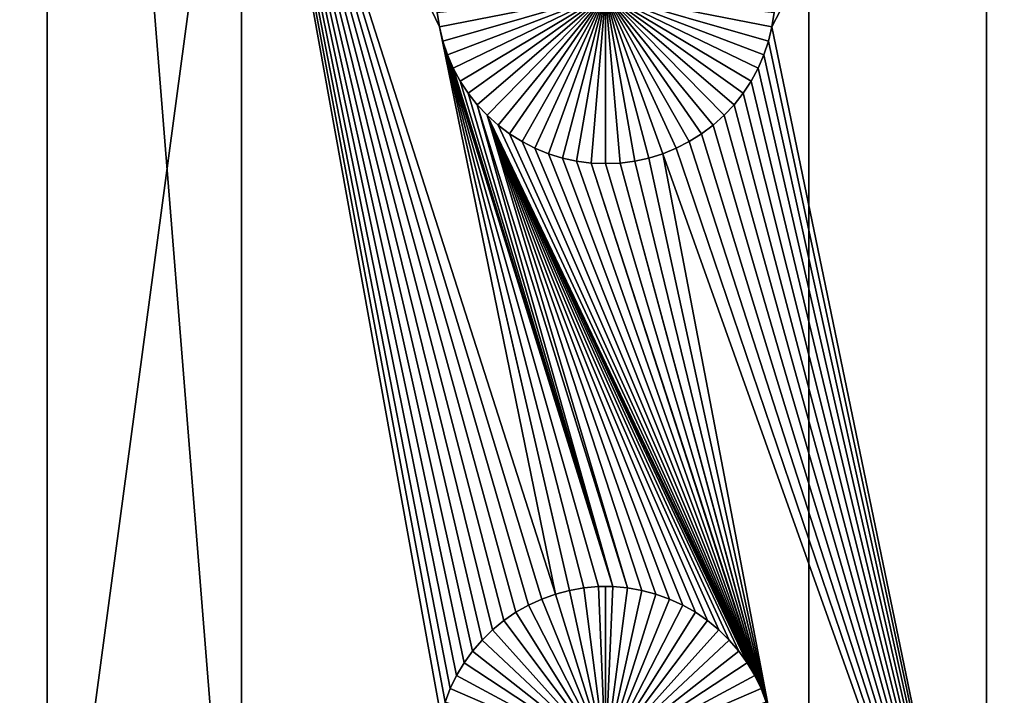
# Model space of a CAD drawing. Extents: x -200 to 200, y -200 to 200.
# Drawn here: x -132 to -112, y 46 to 59 of the extents above; entities that cross this region are included whole.
import ezdxf

# ---------------------------------------------------------------- set-up
doc = ezdxf.new("R2010")
doc.units = 0
doc.header["$MEASUREMENT"] = 0
for name, color, linetype in [('L1', 7, 'Continuous'), ('L2', 7, 'Continuous'), ('L3', 7, 'Continuous')]:
    doc.layers.add(name, color=color, linetype=linetype)

msp = doc.modelspace()

# ---------------------------------------------------------------- linework, layer by layer
at = {"layer": 'L1', "color": 7}
for points in [[(-116, -101, 4.3), (-116, 101, 4.3), (-131, 86, 4.3)], [(116, -101, 4.3), (116, 101, 4.3), (-116, -101, 4.3)], [(-116, -101, 4.3), (116, 101, 4.3), (-116, 101, 4.3)], [(-131, 86, 4.3), (-131, 67.5, 2), (-131, 38.9517, 2)], [(-131, 86, 4.3), (-131, 38.9517, 2), (-131, 24.40293, 2)], [(-131, 24.40293, 2), (-131, 13.65574, 2), (-131, 86, 4.3)], [(-131, 86, 4.3), (-131, 13.65574, 2), (-131, 2.626644, 2)], [(-131, 86, 4.3), (-131, 2.626644, 2), (-131, -86, 4.3)], [(-131, 86, 4.3), (-131, -86, 4.3), (-116, -101, 4.3)], [(-131, 67.5, 2), (-127.1678, 67.5, 2), (-131, 38.9517, 2)], [(-131, 38.9517, 2), (-127.1678, 67.5, 2), (-127.1678, 38.9517, 2)], [(-121.5207, 47.96874, 2), (-121.7703, 47.82703, 2), (-127.1678, 67.5, 2)], [(-122.9353, 46.58423, 2), (-123.0607, 46.32603, 2), (-127.1678, 67.5, 2)], [(-121.7703, 47.82703, 2), (-122.0068, 47.66438, 2), (-127.1678, 67.5, 2)], [(-127.1678, 67.5, 2), (-122.0068, 47.66438, 2), (-122.2284, 47.48201, 2)], [(-127.1678, 67.5, 2), (-122.2284, 47.48201, 2), (-122.4335, 47.28126, 2)], [(-122.4335, 47.28126, 2), (-122.6206, 47.06362, 2), (-127.1678, 67.5, 2)], [(-127.1678, 67.5, 2), (-122.6206, 47.06362, 2), (-122.7883, 46.8307, 2)], [(-127.1678, 67.5, 2), (-122.7883, 46.8307, 2), (-122.9353, 46.58423, 2)], [(-127.1678, 67.5, 2), (-123.3163, 59.64182, 2), (-123.2732, 59.35806, 2)], [(-123.2732, 59.35806, 2), (-120.9897, 48.18535, 2), (-127.1678, 67.5, 2)], [(-127.1678, 67.5, 2), (-120.9897, 48.18535, 2), (-121.2599, 48.08848, 2)], [(-127.1678, 67.5, 2), (-121.2599, 48.08848, 2), (-121.5207, 47.96874, 2)], [(-123.0607, 46.32603, 2), (-123.1633, 46.05801, 2), (-127.1678, 67.5, 2)], [(-127.1678, 67.5, 2), (-123.1633, 46.05801, 2), (-123.2426, 45.78216, 2)], [(-127.1678, 67.5, 2), (-123.2426, 45.78216, 2), (-127.1678, 38.9517, 2)], [(-112.5, 38.9517, 2), (-116.7268, 59.35806, 2), (-112.5, 67.5, 2)], [(-112.5, 67.5, 2), (-116.7268, 59.35806, 2), (-116.6837, 59.64182, 2)], [(-112.5, 67.5, 2), (-108.3163, 59.64182, 2), (-112.5, 38.9517, 2)], [(-120, 60, -3), (-123.2732, 59.35806, -3), (-123.3163, 59.64182, -3)], [(-123.2059, 59.07906, -3), (-123.2732, 59.35806, -3), (-120, 60, -3)], [(-120, 60, -3), (-123.1149, 58.80687, -3), (-123.2059, 59.07906, -3)], [(-120, 60, -3), (-123.0008, 58.54352, -3), (-123.1149, 58.80687, -3)], [(-122.8645, 58.29095, -3), (-123.0008, 58.54352, -3), (-120, 60, -3)], [(-120, 60, -3), (-122.7069, 58.05103, -3), (-122.8645, 58.29095, -3)], [(-120, 60, -3), (-122.5294, 57.82555, -3), (-122.7069, 58.05103, -3)], [(-122.3331, 57.61616, -3), (-122.5294, 57.82555, -3), (-120, 60, -3)], [(-120, 60, -3), (-122.1195, 57.42442, -3), (-122.3331, 57.61616, -3)], [(-120, 60, -3), (-121.8903, 57.25175, -3), (-122.1195, 57.42442, -3)], [(-121.647, 57.09943, -3), (-121.8903, 57.25175, -3), (-120, 60, -3)], [(-120, 60, -3), (-121.3916, 56.96858, -3), (-121.647, 57.09943, -3)], [(-120, 60, -3), (-121.1258, 56.86017, -3), (-121.3916, 56.96858, -3)], [(-120.8517, 56.77502, -3), (-121.1258, 56.86017, -3), (-120, 60, -3)], [(-120, 60, -3), (-120.5714, 56.71374, -3), (-120.8517, 56.77502, -3)], [(-120, 60, -3), (-120.2867, 56.67679, -3), (-120.5714, 56.71374, -3)], [(-120, 56.66444, -3), (-120.2867, 56.67679, -3), (-120, 60, -3)], [(-119.1483, 56.77502, -3), (-119.4286, 56.71374, -3), (-120, 60, -3)], [(-120, 60, -3), (-119.4286, 56.71374, -3), (-119.7133, 56.67679, -3)], [(-120, 60, -3), (-119.7133, 56.67679, -3), (-120, 56.66444, -3)], [(-118.353, 57.09943, -3), (-118.6084, 56.96858, -3), (-120, 60, -3)], [(-120, 60, -3), (-118.6084, 56.96858, -3), (-118.8742, 56.86017, -3)], [(-120, 60, -3), (-118.8742, 56.86017, -3), (-119.1483, 56.77502, -3)], [(-117.6669, 57.61616, -3), (-117.8805, 57.42442, -3), (-120, 60, -3)], [(-120, 60, -3), (-117.8805, 57.42442, -3), (-118.1097, 57.25175, -3)], [(-120, 60, -3), (-118.1097, 57.25175, -3), (-118.353, 57.09943, -3)], [(-117.1355, 58.29095, -3), (-117.2931, 58.05103, -3), (-120, 60, -3)], [(-120, 60, -3), (-117.2931, 58.05103, -3), (-117.4706, 57.82555, -3)], [(-120, 60, -3), (-117.4706, 57.82555, -3), (-117.6669, 57.61616, -3)], [(-116.7941, 59.07906, -3), (-116.8851, 58.80687, -3), (-120, 60, -3)], [(-120, 60, -3), (-116.8851, 58.80687, -3), (-116.9992, 58.54352, -3)], [(-120, 60, -3), (-116.9992, 58.54352, -3), (-117.1355, 58.29095, -3)], [(-120, 60, -3), (-116.6837, 59.64182, -3), (-116.7268, 59.35806, -3)], [(-120, 60, -3), (-116.7268, 59.35806, -3), (-116.7941, 59.07906, -3)], [(-123.3163, 59.64182, 2), (-123.3163, 59.64182, -3), (-123.2732, 59.35806, -3)], [(-123.3163, 59.64182, 2), (-123.2732, 59.35806, -3), (-123.2732, 59.35806, 2)], [(-116.7268, 59.35806, 2), (-116.7268, 59.35806, -3), (-116.6837, 59.64182, -3)], [(-116.7268, 59.35806, 2), (-116.6837, 59.64182, -3), (-116.6837, 59.64182, 2)], [(-112.5, 38.9517, 2), (-108.3163, 59.64182, 2), (-108.2732, 59.35806, 2)], [(-123.2059, 59.07906, 2), (-120.7122, 48.25864, 2), (-123.2732, 59.35806, 2)], [(-123.2732, 59.35806, 2), (-120.7122, 48.25864, 2), (-120.9897, 48.18535, 2)], [(-123.2732, 59.35806, 2), (-123.2732, 59.35806, -3), (-123.2059, 59.07906, -3)], [(-123.2732, 59.35806, 2), (-123.2059, 59.07906, -3), (-123.2059, 59.07906, 2)], [(-112.5, 38.9517, 2), (-116.7941, 59.07906, 2), (-116.7268, 59.35806, 2)], [(-116.7941, 59.07906, 2), (-116.7941, 59.07906, -3), (-116.7268, 59.35806, -3)], [(-116.7941, 59.07906, 2), (-116.7268, 59.35806, -3), (-116.7268, 59.35806, 2)], [(-112.5, 38.9517, 2), (-108.2732, 59.35806, 2), (-108.2059, 59.07906, 2)], [(-120.1435, 48.33248, 2), (-123.2059, 59.07906, 2), (-119.8565, 48.33248, 2)], [(-119.8565, 48.33248, 2), (-123.2059, 59.07906, 2), (-123.1149, 58.80687, 2)], [(-120.1435, 48.33248, 2), (-120.4294, 48.3078, 2), (-123.2059, 59.07906, 2)], [(-123.2059, 59.07906, 2), (-120.4294, 48.3078, 2), (-120.7122, 48.25864, 2)], [(-123.2059, 59.07906, 2), (-123.2059, 59.07906, -3), (-123.1149, 58.80687, -3)], [(-123.2059, 59.07906, 2), (-123.1149, 58.80687, -3), (-123.1149, 58.80687, 2)], [(-116.8851, 58.80687, 2), (-116.7941, 59.07906, 2), (-112.5, 38.9517, 2)], [(-116.8851, 58.80687, 2), (-116.8851, 58.80687, -3), (-116.7941, 59.07906, -3)], [(-116.8851, 58.80687, 2), (-116.7941, 59.07906, -3), (-116.7941, 59.07906, 2)], [(-108.2059, 59.07906, 2), (-108.1149, 58.80687, 2), (-112.5, 38.9517, 2)], [(-119.8565, 48.33248, 2), (-123.1149, 58.80687, 2), (-123.0008, 58.54352, 2)], [(-123.1149, 58.80687, 2), (-123.1149, 58.80687, -3), (-123.0008, 58.54352, -3)], [(-123.1149, 58.80687, 2), (-123.0008, 58.54352, -3), (-123.0008, 58.54352, 2)], [(-112.5, 38.9517, 2), (-116.9992, 58.54352, 2), (-116.8851, 58.80687, 2)], [(-116.9992, 58.54352, 2), (-116.9992, 58.54352, -3), (-116.8851, 58.80687, -3)], [(-116.9992, 58.54352, 2), (-116.8851, 58.80687, -3), (-116.8851, 58.80687, 2)], [(-108.1149, 58.80687, 2), (-108.0008, 58.54352, 2), (-112.5, 38.9517, 2)], [(-123.0008, 58.54352, 2), (-122.8645, 58.29095, 2), (-119.8565, 48.33248, 2)], [(-123.0008, 58.54352, 2), (-123.0008, 58.54352, -3), (-122.8645, 58.29095, -3)], [(-123.0008, 58.54352, 2), (-122.8645, 58.29095, -3), (-122.8645, 58.29095, 2)], [(-112.5, 38.9517, 2), (-117.1355, 58.29095, 2), (-116.9992, 58.54352, 2)], [(-117.1355, 58.29095, 2), (-117.1355, 58.29095, -3), (-116.9992, 58.54352, -3)], [(-117.1355, 58.29095, 2), (-116.9992, 58.54352, -3), (-116.9992, 58.54352, 2)], [(-112.5, 38.9517, 2), (-108.0008, 58.54352, 2), (-107.8645, 58.29095, 2)], [(-122.7069, 58.05103, 2), (-119.8565, 48.33248, 2), (-122.8645, 58.29095, 2)], [(-122.8645, 58.29095, 2), (-122.8645, 58.29095, -3), (-122.7069, 58.05103, -3)], [(-122.8645, 58.29095, 2), (-122.7069, 58.05103, -3), (-122.7069, 58.05103, 2)], [(-117.2931, 58.05103, 2), (-117.1355, 58.29095, 2), (-112.5, 38.9517, 2)], [(-117.2931, 58.05103, 2), (-117.2931, 58.05103, -3), (-117.1355, 58.29095, -3)], [(-117.2931, 58.05103, 2), (-117.1355, 58.29095, -3), (-117.1355, 58.29095, 2)], [(-112.5, 38.9517, 2), (-107.8645, 58.29095, 2), (-107.7069, 58.05103, 2)], [(-122.5294, 57.82555, 2), (-119.8565, 48.33248, 2), (-122.7069, 58.05103, 2)], [(-122.7069, 58.05103, 2), (-122.7069, 58.05103, -3), (-122.5294, 57.82555, -3)], [(-122.7069, 58.05103, 2), (-122.5294, 57.82555, -3), (-122.5294, 57.82555, 2)], [(-117.4706, 57.82555, 2), (-117.2931, 58.05103, 2), (-112.5, 38.9517, 2)], [(-117.4706, 57.82555, 2), (-117.4706, 57.82555, -3), (-117.2931, 58.05103, -3)], [(-117.4706, 57.82555, 2), (-117.2931, 58.05103, -3), (-117.2931, 58.05103, 2)], [(-107.5294, 57.82555, 2), (-112.5, 38.9517, 2), (-107.7069, 58.05103, 2)], [(-122.3331, 57.61616, 2), (-119.5706, 48.3078, 2), (-122.5294, 57.82555, 2)], [(-122.5294, 57.82555, 2), (-119.5706, 48.3078, 2), (-119.8565, 48.33248, 2)], [(-122.5294, 57.82555, 2), (-122.5294, 57.82555, -3), (-122.3331, 57.61616, -3)], [(-122.5294, 57.82555, 2), (-122.3331, 57.61616, -3), (-122.3331, 57.61616, 2)], [(-112.5, 38.9517, 2), (-117.6669, 57.61616, 2), (-117.4706, 57.82555, 2)], [(-117.6669, 57.61616, 2), (-117.6669, 57.61616, -3), (-117.4706, 57.82555, -3)], [(-117.6669, 57.61616, 2), (-117.4706, 57.82555, -3), (-117.4706, 57.82555, 2)], [(-107.3331, 57.61616, 2), (-112.5, 38.9517, 2), (-107.5294, 57.82555, 2)], [(-118.2297, 47.82703, 2), (-118.4793, 47.96874, 2), (-122.3331, 57.61616, 2)], [(-122.3331, 57.61616, 2), (-118.4793, 47.96874, 2), (-118.7401, 48.08848, 2)], [(-122.3331, 57.61616, 2), (-118.7401, 48.08848, 2), (-119.0103, 48.18535, 2)], [(-117.0647, 46.58423, 2), (-117.2117, 46.8307, 2), (-122.3331, 57.61616, 2)], [(-122.3331, 57.61616, 2), (-117.2117, 46.8307, 2), (-117.3794, 47.06362, 2)], [(-122.3331, 57.61616, 2), (-117.3794, 47.06362, 2), (-117.5665, 47.28126, 2)], [(-119.0103, 48.18535, 2), (-119.2878, 48.25864, 2), (-122.3331, 57.61616, 2)], [(-122.3331, 57.61616, 2), (-119.2878, 48.25864, 2), (-119.5706, 48.3078, 2)], [(-117.5665, 47.28126, 2), (-117.7716, 47.48201, 2), (-122.3331, 57.61616, 2)], [(-122.3331, 57.61616, 2), (-117.7716, 47.48201, 2), (-117.9932, 47.66438, 2)], [(-122.3331, 57.61616, 2), (-117.9932, 47.66438, 2), (-118.2297, 47.82703, 2)], [(-117.0647, 46.58423, 2), (-122.3331, 57.61616, 2), (-116.9393, 46.32603, 2)], [(-116.9393, 46.32603, 2), (-122.3331, 57.61616, 2), (-122.1195, 57.42442, 2)], [(-122.3331, 57.61616, 2), (-122.3331, 57.61616, -3), (-122.1195, 57.42442, -3)], [(-122.3331, 57.61616, 2), (-122.1195, 57.42442, -3), (-122.1195, 57.42442, 2)], [(-112.5, 38.9517, 2), (-117.8805, 57.42442, 2), (-117.6669, 57.61616, 2)], [(-117.8805, 57.42442, 2), (-117.8805, 57.42442, -3), (-117.6669, 57.61616, -3)], [(-117.8805, 57.42442, 2), (-117.6669, 57.61616, -3), (-117.6669, 57.61616, 2)], [(-108.1633, 46.05801, 2), (-112.5, 38.9517, 2), (-107.3331, 57.61616, 2)], [(-116.9393, 46.32603, 2), (-122.1195, 57.42442, 2), (-121.8903, 57.25175, 2)], [(-122.1195, 57.42442, 2), (-122.1195, 57.42442, -3), (-121.8903, 57.25175, -3)], [(-122.1195, 57.42442, 2), (-121.8903, 57.25175, -3), (-121.8903, 57.25175, 2)], [(-118.1097, 57.25175, 2), (-117.8805, 57.42442, 2), (-112.5, 38.9517, 2)], [(-118.1097, 57.25175, 2), (-118.1097, 57.25175, -3), (-117.8805, 57.42442, -3)], [(-118.1097, 57.25175, 2), (-117.8805, 57.42442, -3), (-117.8805, 57.42442, 2)], [(-121.8903, 57.25175, 2), (-121.647, 57.09943, 2), (-116.9393, 46.32603, 2)], [(-121.8903, 57.25175, 2), (-121.8903, 57.25175, -3), (-121.647, 57.09943, -3)], [(-121.8903, 57.25175, 2), (-121.647, 57.09943, -3), (-121.647, 57.09943, 2)], [(-112.5, 38.9517, 2), (-118.353, 57.09943, 2), (-118.1097, 57.25175, 2)], [(-118.353, 57.09943, 2), (-118.353, 57.09943, -3), (-118.1097, 57.25175, -3)], [(-118.353, 57.09943, 2), (-118.1097, 57.25175, -3), (-118.1097, 57.25175, 2)], [(-121.647, 57.09943, 2), (-121.3916, 56.96858, 2), (-116.9393, 46.32603, 2)], [(-121.647, 57.09943, 2), (-121.647, 57.09943, -3), (-121.3916, 56.96858, -3)], [(-121.647, 57.09943, 2), (-121.3916, 56.96858, -3), (-121.3916, 56.96858, 2)], [(-112.5, 38.9517, 2), (-118.6084, 56.96858, 2), (-118.353, 57.09943, 2)], [(-118.6084, 56.96858, 2), (-118.6084, 56.96858, -3), (-118.353, 57.09943, -3)], [(-118.6084, 56.96858, 2), (-118.353, 57.09943, -3), (-118.353, 57.09943, 2)], [(-116.9393, 46.32603, 2), (-121.3916, 56.96858, 2), (-121.1258, 56.86017, 2)], [(-121.3916, 56.96858, 2), (-121.3916, 56.96858, -3), (-121.1258, 56.86017, -3)], [(-121.3916, 56.96858, 2), (-121.1258, 56.86017, -3), (-121.1258, 56.86017, 2)], [(-116.9393, 46.32603, 2), (-121.1258, 56.86017, 2), (-120.8517, 56.77502, 2)], [(-121.1258, 56.86017, 2), (-121.1258, 56.86017, -3), (-120.8517, 56.77502, -3)], [(-121.1258, 56.86017, 2), (-120.8517, 56.77502, -3), (-120.8517, 56.77502, 2)], [(-116.7574, 45.78216, 2), (-119.1483, 56.77502, 2), (-118.8742, 56.86017, 2)], [(-119.1483, 56.77502, 2), (-119.1483, 56.77502, -3), (-118.8742, 56.86017, -3)], [(-119.1483, 56.77502, 2), (-118.8742, 56.86017, -3), (-118.8742, 56.86017, 2)], [(-112.5, 38.9517, 2), (-118.8742, 56.86017, 2), (-118.6084, 56.96858, 2)], [(-118.8742, 56.86017, 2), (-118.8742, 56.86017, -3), (-118.6084, 56.96858, -3)], [(-118.8742, 56.86017, 2), (-118.6084, 56.96858, -3), (-118.6084, 56.96858, 2)], [(-116.7574, 45.78216, 2), (-118.8742, 56.86017, 2), (-112.5, 38.9517, 2)], [(-120.8517, 56.77502, 2), (-120.5714, 56.71374, 2), (-116.9393, 46.32603, 2)], [(-120.8517, 56.77502, 2), (-120.8517, 56.77502, -3), (-120.5714, 56.71374, -3)], [(-120.8517, 56.77502, 2), (-120.5714, 56.71374, -3), (-120.5714, 56.71374, 2)], [(-116.9393, 46.32603, 2), (-120.5714, 56.71374, 2), (-120.2867, 56.67679, 2)], [(-120.5714, 56.71374, 2), (-120.5714, 56.71374, -3), (-120.2867, 56.67679, -3)], [(-120.5714, 56.71374, 2), (-120.2867, 56.67679, -3), (-120.2867, 56.67679, 2)], [(-116.9393, 46.32603, 2), (-120.2867, 56.67679, 2), (-116.8367, 46.05801, 2)], [(-120.2867, 56.67679, 2), (-120, 56.66444, 2), (-116.8367, 46.05801, 2)], [(-120.2867, 56.67679, 2), (-120.2867, 56.67679, -3), (-120, 56.66444, -3)], [(-120.2867, 56.67679, 2), (-120, 56.66444, -3), (-120, 56.66444, 2)], [(-116.8367, 46.05801, 2), (-120, 56.66444, 2), (-119.7133, 56.67679, 2)], [(-120, 56.66444, 2), (-120, 56.66444, -3), (-119.7133, 56.67679, -3)], [(-120, 56.66444, 2), (-119.7133, 56.67679, -3), (-119.7133, 56.67679, 2)], [(-116.7574, 45.78216, 2), (-119.7133, 56.67679, 2), (-119.4286, 56.71374, 2)], [(-119.7133, 56.67679, 2), (-119.7133, 56.67679, -3), (-119.4286, 56.71374, -3)], [(-119.7133, 56.67679, 2), (-119.4286, 56.71374, -3), (-119.4286, 56.71374, 2)], [(-116.8367, 46.05801, 2), (-119.7133, 56.67679, 2), (-116.7574, 45.78216, 2)], [(-119.4286, 56.71374, 2), (-119.1483, 56.77502, 2), (-116.7574, 45.78216, 2)], [(-119.4286, 56.71374, 2), (-119.4286, 56.71374, -3), (-119.1483, 56.77502, -3)], [(-119.4286, 56.71374, 2), (-119.1483, 56.77502, -3), (-119.1483, 56.77502, 2)], [(-120.4294, 48.3078, 2), (-120.4294, 48.3078, -3), (-120.7122, 48.25864, -3)], [(-120.4294, 48.3078, 2), (-120.7122, 48.25864, -3), (-120.7122, 48.25864, 2)], [(-120, 45, -3), (-120.7122, 48.25864, -3), (-120.4294, 48.3078, -3)], [(-120.1435, 48.33248, 2), (-120.1435, 48.33248, -3), (-120.4294, 48.3078, -3)], [(-120.1435, 48.33248, 2), (-120.4294, 48.3078, -3), (-120.4294, 48.3078, 2)], [(-120, 45, -3), (-120.4294, 48.3078, -3), (-120.1435, 48.33248, -3)], [(-120, 48.33556, -3), (-120.1435, 48.33248, -3), (-120.1435, 48.33248, 2)], [(-119.8565, 48.33248, 2), (-120, 48.33556, -3), (-120.1435, 48.33248, 2)], [(-120, 48.33556, -3), (-120, 45, -3), (-120.1435, 48.33248, -3)], [(-119.8565, 48.33248, 2), (-119.8565, 48.33248, -3), (-120, 48.33556, -3)], [(-120, 48.33556, -3), (-119.8565, 48.33248, -3), (-120, 45, -3)], [(-119.8565, 48.33248, -3), (-119.5706, 48.3078, -3), (-120, 45, -3)], [(-120, 45, -3), (-119.5706, 48.3078, -3), (-119.2878, 48.25864, -3)], [(-119.5706, 48.3078, 2), (-119.5706, 48.3078, -3), (-119.8565, 48.33248, -3)], [(-119.5706, 48.3078, 2), (-119.8565, 48.33248, -3), (-119.8565, 48.33248, 2)], [(-119.2878, 48.25864, 2), (-119.2878, 48.25864, -3), (-119.5706, 48.3078, -3)], [(-119.2878, 48.25864, 2), (-119.5706, 48.3078, -3), (-119.5706, 48.3078, 2)], [(-121.2599, 48.08848, 2), (-121.2599, 48.08848, -3), (-121.5207, 47.96874, -3)], [(-121.2599, 48.08848, 2), (-121.5207, 47.96874, -3), (-121.5207, 47.96874, 2)], [(-120, 45, -3), (-121.5207, 47.96874, -3), (-121.2599, 48.08848, -3)], [(-120.9897, 48.18535, 2), (-120.9897, 48.18535, -3), (-121.2599, 48.08848, -3)], [(-120.9897, 48.18535, 2), (-121.2599, 48.08848, -3), (-121.2599, 48.08848, 2)], [(-120, 45, -3), (-121.2599, 48.08848, -3), (-120.9897, 48.18535, -3)], [(-120.7122, 48.25864, 2), (-120.7122, 48.25864, -3), (-120.9897, 48.18535, -3)], [(-120.7122, 48.25864, 2), (-120.9897, 48.18535, -3), (-120.9897, 48.18535, 2)], [(-120.9897, 48.18535, -3), (-120.7122, 48.25864, -3), (-120, 45, -3)], [(-120, 45, -3), (-119.2878, 48.25864, -3), (-119.0103, 48.18535, -3)], [(-119.0103, 48.18535, -3), (-118.7401, 48.08848, -3), (-120, 45, -3)], [(-120, 45, -3), (-118.7401, 48.08848, -3), (-118.4793, 47.96874, -3)], [(-119.0103, 48.18535, 2), (-119.0103, 48.18535, -3), (-119.2878, 48.25864, -3)], [(-119.0103, 48.18535, 2), (-119.2878, 48.25864, -3), (-119.2878, 48.25864, 2)], [(-118.7401, 48.08848, 2), (-118.7401, 48.08848, -3), (-119.0103, 48.18535, -3)], [(-118.7401, 48.08848, 2), (-119.0103, 48.18535, -3), (-119.0103, 48.18535, 2)], [(-118.4793, 47.96874, 2), (-118.4793, 47.96874, -3), (-118.7401, 48.08848, -3)], [(-118.4793, 47.96874, 2), (-118.7401, 48.08848, -3), (-118.7401, 48.08848, 2)], [(-121.5207, 47.96874, 2), (-121.5207, 47.96874, -3), (-121.7703, 47.82703, -3)], [(-121.5207, 47.96874, 2), (-121.7703, 47.82703, -3), (-121.7703, 47.82703, 2)], [(-121.7703, 47.82703, -3), (-121.5207, 47.96874, -3), (-120, 45, -3)], [(-120, 45, -3), (-118.4793, 47.96874, -3), (-118.2297, 47.82703, -3)], [(-118.2297, 47.82703, 2), (-118.2297, 47.82703, -3), (-118.4793, 47.96874, -3)], [(-118.2297, 47.82703, 2), (-118.4793, 47.96874, -3), (-118.4793, 47.96874, 2)], [(-121.7703, 47.82703, 2), (-121.7703, 47.82703, -3), (-122.0068, 47.66438, -3)], [(-121.7703, 47.82703, 2), (-122.0068, 47.66438, -3), (-122.0068, 47.66438, 2)], [(-120, 45, -3), (-122.0068, 47.66438, -3), (-121.7703, 47.82703, -3)], [(-118.2297, 47.82703, -3), (-117.9932, 47.66438, -3), (-120, 45, -3)], [(-117.9932, 47.66438, 2), (-117.9932, 47.66438, -3), (-118.2297, 47.82703, -3)], [(-117.9932, 47.66438, 2), (-118.2297, 47.82703, -3), (-118.2297, 47.82703, 2)], [(-122.0068, 47.66438, 2), (-122.0068, 47.66438, -3), (-122.2284, 47.48201, -3)], [(-122.0068, 47.66438, 2), (-122.2284, 47.48201, -3), (-122.2284, 47.48201, 2)], [(-120, 45, -3), (-122.2284, 47.48201, -3), (-122.0068, 47.66438, -3)], [(-120, 45, -3), (-117.9932, 47.66438, -3), (-117.7716, 47.48201, -3)], [(-117.7716, 47.48201, 2), (-117.7716, 47.48201, -3), (-117.9932, 47.66438, -3)], [(-117.7716, 47.48201, 2), (-117.9932, 47.66438, -3), (-117.9932, 47.66438, 2)], [(-122.2284, 47.48201, 2), (-122.2284, 47.48201, -3), (-122.4335, 47.28126, -3)], [(-122.2284, 47.48201, 2), (-122.4335, 47.28126, -3), (-122.4335, 47.28126, 2)], [(-122.4335, 47.28126, -3), (-122.2284, 47.48201, -3), (-120, 45, -3)], [(-120, 45, -3), (-117.7716, 47.48201, -3), (-117.5665, 47.28126, -3)], [(-117.5665, 47.28126, 2), (-117.5665, 47.28126, -3), (-117.7716, 47.48201, -3)], [(-117.5665, 47.28126, 2), (-117.7716, 47.48201, -3), (-117.7716, 47.48201, 2)], [(-122.4335, 47.28126, 2), (-122.4335, 47.28126, -3), (-122.6206, 47.06362, -3)], [(-122.4335, 47.28126, 2), (-122.6206, 47.06362, -3), (-122.6206, 47.06362, 2)], [(-120, 45, -3), (-122.6206, 47.06362, -3), (-122.4335, 47.28126, -3)], [(-117.5665, 47.28126, -3), (-117.3794, 47.06362, -3), (-120, 45, -3)], [(-117.3794, 47.06362, 2), (-117.3794, 47.06362, -3), (-117.5665, 47.28126, -3)], [(-117.3794, 47.06362, 2), (-117.5665, 47.28126, -3), (-117.5665, 47.28126, 2)], [(-122.6206, 47.06362, 2), (-122.6206, 47.06362, -3), (-122.7883, 46.8307, -3)], [(-122.6206, 47.06362, 2), (-122.7883, 46.8307, -3), (-122.7883, 46.8307, 2)], [(-120, 45, -3), (-122.7883, 46.8307, -3), (-122.6206, 47.06362, -3)], [(-120, 45, -3), (-117.3794, 47.06362, -3), (-117.2117, 46.8307, -3)], [(-117.2117, 46.8307, 2), (-117.2117, 46.8307, -3), (-117.3794, 47.06362, -3)], [(-117.2117, 46.8307, 2), (-117.3794, 47.06362, -3), (-117.3794, 47.06362, 2)], [(-122.7883, 46.8307, 2), (-122.7883, 46.8307, -3), (-122.9353, 46.58423, -3)], [(-122.7883, 46.8307, 2), (-122.9353, 46.58423, -3), (-122.9353, 46.58423, 2)], [(-122.9353, 46.58423, -3), (-122.7883, 46.8307, -3), (-120, 45, -3)], [(-120, 45, -3), (-117.2117, 46.8307, -3), (-117.0647, 46.58423, -3)], [(-117.0647, 46.58423, 2), (-117.0647, 46.58423, -3), (-117.2117, 46.8307, -3)], [(-117.0647, 46.58423, 2), (-117.2117, 46.8307, -3), (-117.2117, 46.8307, 2)], [(-122.9353, 46.58423, 2), (-122.9353, 46.58423, -3), (-123.0607, 46.32603, -3)], [(-122.9353, 46.58423, 2), (-123.0607, 46.32603, -3), (-123.0607, 46.32603, 2)], [(-120, 45, -3), (-123.0607, 46.32603, -3), (-122.9353, 46.58423, -3)], [(-117.0647, 46.58423, -3), (-116.9393, 46.32603, -3), (-120, 45, -3)], [(-116.9393, 46.32603, 2), (-116.9393, 46.32603, -3), (-117.0647, 46.58423, -3)], [(-116.9393, 46.32603, 2), (-117.0647, 46.58423, -3), (-117.0647, 46.58423, 2)], [(-123.0607, 46.32603, 2), (-123.0607, 46.32603, -3), (-123.1633, 46.05801, -3)], [(-123.0607, 46.32603, 2), (-123.1633, 46.05801, -3), (-123.1633, 46.05801, 2)], [(-120, 45, -3), (-123.1633, 46.05801, -3), (-123.0607, 46.32603, -3)], [(-120, 45, -3), (-116.9393, 46.32603, -3), (-116.8367, 46.05801, -3)], [(-116.8367, 46.05801, 2), (-116.8367, 46.05801, -3), (-116.9393, 46.32603, -3)], [(-116.8367, 46.05801, 2), (-116.9393, 46.32603, -3), (-116.9393, 46.32603, 2)]]:
    msp.add_3dface(points, dxfattribs=at)
at = {"layer": 'L2', "color": 250}
for points in [[(150, -120, 15.5), (150, 120, 15.5), (-150, -120, 15.5)], [(-150, -120, 15.5), (150, 120, 15.5), (-150, 120, 15.5)], [(149.7294, 119.7294), (149.7294, -119.7294), (-149.7294, 119.7294)], [(-149.7294, 119.7294), (149.7294, -119.7294), (-149.7294, -119.7294)]]:
    msp.add_3dface(points, dxfattribs=at)
at = {"layer": 'L3', "color": 7}
for points in [[(192.0259, -190.1626, 53.6), (-190.1626, 192.0259, 53.6), (-190.2527, 191.7949, 53.6)], [(193, 190, 53.6), (-190.1626, 192.0259, 53.6), (192.0259, -190.1626, 53.6)], [(-190.2527, 191.7949, 53.6), (-190.3616, 191.5722, 53.6), (192.0259, -190.1626, 53.6)], [(192.0259, -190.1626, 53.6), (-190.3616, 191.5722, 53.6), (-190.4885, 191.3592, 53.6)], [(-190.6326, 191.1574, 53.6), (190.1626, -192.0259, 53.6), (-190.4885, 191.3592, 53.6)], [(190.3616, -191.5722, 53.6), (190.4885, -191.3592, 53.6), (-190.4885, 191.3592, 53.6)], [(190.4885, -191.3592, 53.6), (190.6326, -191.1574, 53.6), (-190.4885, 191.3592, 53.6)], [(-190.4885, 191.3592, 53.6), (190.6326, -191.1574, 53.6), (190.7928, -190.9682, 53.6)], [(-190.4885, 191.3592, 53.6), (190.7928, -190.9682, 53.6), (190.9682, -190.7928, 53.6)], [(192.0259, -190.1626, 53.6), (-190.4885, 191.3592, 53.6), (191.7949, -190.2527, 53.6)], [(191.7949, -190.2527, 53.6), (-190.4885, 191.3592, 53.6), (191.5722, -190.3616, 53.6)], [(190.9682, -190.7928, 53.6), (191.1574, -190.6326, 53.6), (-190.4885, 191.3592, 53.6)], [(-190.4885, 191.3592, 53.6), (191.1574, -190.6326, 53.6), (191.3592, -190.4885, 53.6)], [(-190.4885, 191.3592, 53.6), (191.3592, -190.4885, 53.6), (191.5722, -190.3616, 53.6)], [(-190.4885, 191.3592, 53.6), (190.1626, -192.0259, 53.6), (190.2527, -191.7949, 53.6)], [(-190.4885, 191.3592, 53.6), (190.2527, -191.7949, 53.6), (190.3616, -191.5722, 53.6)], [(-190.7928, 190.9682, 53.6), (190.1626, -192.0259, 53.6), (-190.6326, 191.1574, 53.6)], [(-190.9682, 190.7928, 53.6), (-191.1574, 190.6326, 53.6), (190.1626, -192.0259, 53.6)], [(190.1626, -192.0259, 53.6), (-190.7928, 190.9682, 53.6), (-190.9682, 190.7928, 53.6)], [(190.1626, -192.0259, 53.6), (-191.1574, 190.6326, 53.6), (-191.3592, 190.4885, 53.6)], [(190.1626, -192.0259, 53.6), (-191.3592, 190.4885, 53.6), (-190, -193, 53.6)], [(154, 125, 52.1), (154, -125, 52.1), (-154, 125, 52.1)], [(-154, 125, 52.1), (154, -125, 52.1), (-154, -125, 52.1)]]:
    msp.add_3dface(points, dxfattribs=at)

doc.saveas('drawing.dxf')
